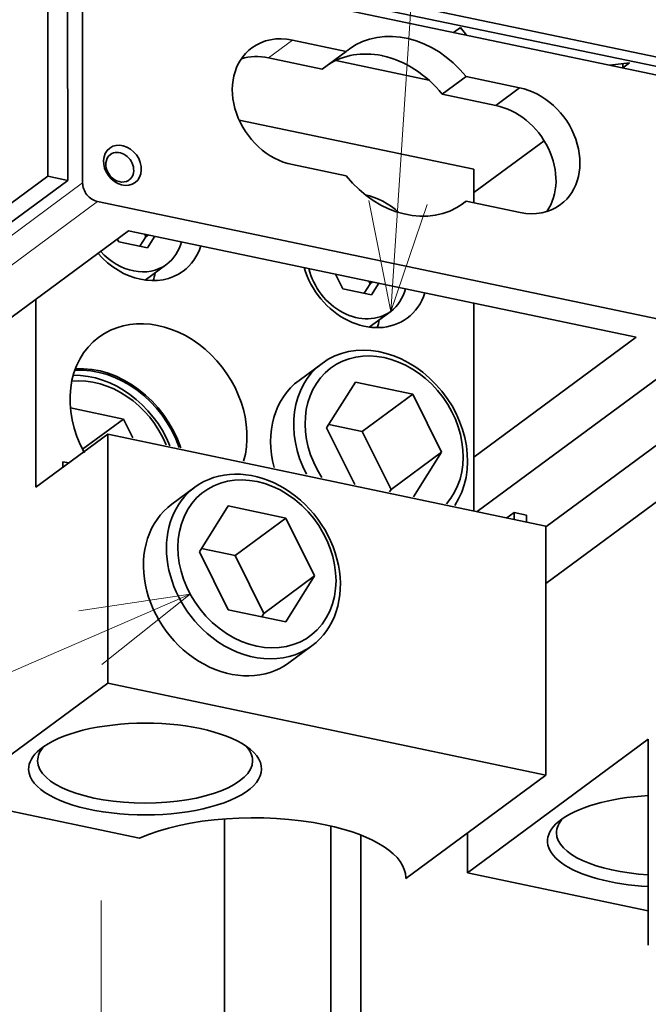
# Model space of a CAD drawing. Extents: x 0 to 420, y 0 to 297.
# Drawn here: x 42 to 53, y 245 to 263 of the extents above; entities that cross this region are included whole.
import ezdxf
from ezdxf.enums import TextEntityAlignment as Align

# ---------------------------------------------------------------- set-up
doc = ezdxf.new("R2010")
doc.units = 0
doc.layers.get('0').update_dxf_attribs({"lineweight": 13})
doc.styles.get("Standard").update_dxf_attribs({"font": 'isocp.shx'})
doc.dimstyles.get("Standard").update_dxf_attribs({"dimtxt": 2.5, "dimasz": 2.5, "dimexe": 1.25, "dimexo": 0.625, "dimtad": 1, "dimcen": 2.5, "dimadec": 0, "dimazin": 0, "dimtfac": 1, "dimtmove": 0, "dimatfit": 0, "dimfxl": 1, "dimarcsym": 0})

# ---------------------------------------------------------------- blocks, each defined once
blk = doc.blocks.new('*D130')
at = {"color": 4, "lineweight": 13}
for p, q in [((43.552982, 246.922168), (43.56107, 226.41467)), ((55.905185, 244.33031), (55.913272, 223.822815))]:
    blk.add_line(p, q, dxfattribs=at)
at = {"color": 4, "lineweight": 13, "ltscale": 0.31553}
blk.add_line((43.560281, 228.41467), (55.912483, 225.822812), dxfattribs=at)
at = {"color": 4, "lineweight": 13}
for points in [[(45.557259, 228.524555), (43.560281, 228.41467), (45.344659, 227.511344)], [(53.915505, 225.712927), (55.912483, 225.822812), (54.128106, 226.726138)]]:
    blk.add_lwpolyline(points, dxfattribs=at)
blk.add_text('70', height=1.5, rotation=348.149577, dxfattribs=at).set_placement((48.521516, 228.395432), (51.361964, 227.799423), align=Align.FIT)
blk = doc.blocks.new('BLOCK4388')
at = {"color": 7, "lineweight": 13}
blk.add_line((-98.682854, -117.66301), (-200.89447, -161.999069), dxfattribs=at)
blk.add_lwpolyline([(-106.514404, -123.881279), (-98.682854, -117.66301), (-108.574303, -119.132408)], dxfattribs=at)
blk.add_circle((-210.035767, -165.964264), 9.964248, dxfattribs=at)
blk.add_text('8', height=7.500001, dxfattribs=at).set_placement((-213.288651, -169.714264), (-206.782883, -169.714264), align=Align.FIT)
blk = doc.blocks.new('BLOCK4389')
at = {"color": 7, "lineweight": 13}
blk.add_line((-80.924072, -92.604935), (-77.695007, -43.906662), dxfattribs=at)
blk.add_lwpolyline([(-82.867508, -82.795593), (-80.924072, -92.604935), (-77.702469, -83.138077)], dxfattribs=at)
blk.add_circle((-77.035751, -33.964249), 9.964248, dxfattribs=at)
blk.add_text('7', height=7.500001, dxfattribs=at).set_placement((-80.288635, -37.714249), (-73.782867, -37.714249), align=Align.FIT)
blk = doc.blocks.new('BLOCK4390')
at = {"color": 7, "lineweight": 35}
for p, q in [((-108.630384, -59.32908), (136.207918, -110.703389)), ((-108.225669, -81.221751), (-108.233592, -61.001143)), ((-94.359387, -75.657951), (-73.562366, -80.021781)), ((-142.46814, -103.650214), (-111.308661, -80.630265)), ((-127.642395, -94.371188), (-109.544061, -81.00053)), ((-106.901678, -82.878151), (-51.757917, -94.448942)), ((-104.167119, -85.461181), (-121.465286, -98.240692)), ((-104.167119, -85.461181), (-59.169809, -94.902946)), ((-42.406106, -98.420466), (-67.185867, -116.727218)), ((-105.994054, -125.543438), (-106.002698, -103.481463)), ((-106.002698, -103.481463), (-67.187842, -111.625967)), ((-67.179198, -133.687942), (-67.187842, -111.625967)), ((-105.994054, -125.543438), (-67.179198, -133.687942)), ((-95.637744, -158.662636), (-95.646008, -137.570279))]:
    blk.add_line(p, q, dxfattribs=at)
at = {"color": 7, "lineweight": 35, "ltscale": 0.478992}
blk.add_line((-109.544061, -81.00053), (-109.551568, -61.840837), dxfattribs=at)
at = {"color": 7, "lineweight": 35, "ltscale": 0.019019}
for p, q in [((-74.7556, -67.445366), (-75.3675, -67.897423)), ((-59.756504, -70.592621), (-60.368393, -71.044678))]:
    blk.add_line(p, q, dxfattribs=at)
at = {"color": 7, "lineweight": 35, "ltscale": 0.006086}
blk.add_line((-74.882712, -67.539273), (-74.64445, -67.589267), dxfattribs=at)
at = {"color": 7, "lineweight": 35, "ltscale": 0.021883}
blk.add_line((-74.220505, -68.138092), (-74.7556, -67.445366), dxfattribs=at)
at = {"color": 7, "lineweight": 13, "ltscale": 0.065836}
blk.add_line((-91.757024, -70.143439), (-89.638933, -68.578639), dxfattribs=at)
at = {"color": 7, "lineweight": 35, "ltscale": 0.121831}
for p, q in [((-84.869546, -69.579397), (-89.638933, -68.578639)), ((-86.987637, -71.144197), (-91.757024, -70.143439)), ((-84.865224, -80.609006), (-89.634611, -79.608247))]:
    blk.add_line(p, q, dxfattribs=at)
at = {"color": 7, "lineweight": 35, "ltscale": 0.065836}
for p, q in [((-86.987637, -71.144197), (-84.869546, -69.579397)), ((-76.363336, -73.37349), (-74.245245, -71.808689)), ((-71.621801, -74.368404), (-69.503709, -72.803604))]:
    blk.add_line(p, q, dxfattribs=at)
at = {"color": 7, "lineweight": 35, "ltscale": 0.210712}
blk.add_line((-77.551359, -72.114032), (-85.80019, -70.383183), dxfattribs=at)
at = {"color": 7, "lineweight": 35, "ltscale": 0.044288}
blk.add_line((-59.756504, -70.592621), (-61.515385, -70.804001), dxfattribs=at)
at = {"color": 7, "lineweight": 35, "ltscale": 0.009462}
blk.add_line((-60.368542, -70.666178), (-60.368394, -71.044676), dxfattribs=at)
at = {"color": 7, "lineweight": 35, "ltscale": 0.12112}
for p, q in [((-69.503709, -72.803604), (-74.245245, -71.808689)), ((-71.621801, -74.368404), (-76.363336, -73.37349))]:
    blk.add_line(p, q, dxfattribs=at)
at = {"color": 7, "lineweight": 35, "ltscale": 0.19368}
blk.add_line((-67.330386, -77.487101), (-73.561558, -82.090556), dxfattribs=at)
at = {"color": 7, "lineweight": 35, "ltscale": 0.073979}
blk.add_line((-73.561206, -82.980958), (-73.562366, -80.021781), dxfattribs=at)
at = {"color": 7, "lineweight": 35, "ltscale": 0.045076}
blk.add_line((-109.544061, -81.00053), (-111.308661, -80.630265), dxfattribs=at)
at = {"color": 7, "lineweight": 13}
for p, q in [((-108.225669, -81.221751), (-127.641927, -95.566063)), ((-106.901678, -82.878151), (-126.317937, -97.222463))]:
    blk.add_line(p, q, dxfattribs=at)
at = {"color": 7, "lineweight": 35, "ltscale": 0.016747}
blk.add_line((-74.779719, -83.236349), (-74.240923, -82.838298), dxfattribs=at)
at = {"color": 7, "lineweight": 35, "ltscale": 0.122305}
blk.add_line((-69.453005, -83.842945), (-74.240923, -82.838298), dxfattribs=at)
at = {"color": 7, "lineweight": 35, "ltscale": 0.0073}
blk.add_line((-105.14899, -86.186583), (-105.019072, -86.448081), dxfattribs=at)
at = {"color": 7, "lineweight": 35, "ltscale": 0.024984}
for p, q in [((-103.142243, -86.841909), (-102.61155, -85.995116)), ((-83.290488, -91.007521), (-82.759796, -90.160729))]:
    blk.add_line(p, q, dxfattribs=at)
at = {"color": 7, "lineweight": 35, "ltscale": 0.006466}
blk.add_line((-102.61155, -85.995116), (-102.726637, -85.763472), dxfattribs=at)
at = {"color": 7, "lineweight": 35, "ltscale": 0.006799}
blk.add_line((-102.392812, -85.833517), (-102.61155, -85.995116), dxfattribs=at)
at = {"color": 7, "lineweight": 35, "ltscale": 0.030394}
blk.add_line((-102.472091, -86.982526), (-101.82647, -85.952349), dxfattribs=at)
at = {"color": 7, "lineweight": 35, "ltscale": 0.065061}
for p, q in [((-105.019072, -86.448081), (-102.472091, -86.982526)), ((-85.167318, -90.613694), (-82.620336, -91.148139))]:
    blk.add_line(p, q, dxfattribs=at)
at = {"color": 7, "lineweight": 35, "ltscale": 0.058976}
blk.add_line((-100.775822, -88.439317), (-102.67321, -89.841066), dxfattribs=at)
at = {"color": 7, "lineweight": 35, "ltscale": 0.03633}
blk.add_line((-85.813901, -89.31226), (-85.167318, -90.613694), dxfattribs=at)
at = {"color": 7, "lineweight": 35, "ltscale": 0.00647}
blk.add_line((-82.759796, -90.160729), (-82.874953, -89.928941), dxfattribs=at)
at = {"color": 7, "lineweight": 35, "ltscale": 0.006803}
blk.add_line((-82.540923, -89.99903), (-82.759796, -90.160729), dxfattribs=at)
at = {"color": 7, "lineweight": 35, "ltscale": 0.030398}
blk.add_line((-82.620336, -91.148139), (-81.974645, -90.117849), dxfattribs=at)
at = {"color": 7, "lineweight": 35, "ltscale": 0.416484}
blk.add_line((-112.362997, -108.180315), (-112.369525, -91.520946), dxfattribs=at)
at = {"color": 7, "lineweight": 35, "ltscale": 0.460174}
blk.add_line((-73.550506, -110.290909), (-73.557718, -91.883967), dxfattribs=at)
at = {"color": 7, "lineweight": 35, "ltscale": 0.058982}
blk.add_line((-80.924068, -92.60493), (-82.821656, -94.006827), dxfattribs=at)
at = {"color": 7, "lineweight": 35, "ltscale": 0.447046}
blk.add_line((-59.169809, -94.902946), (-73.552375, -105.528474), dxfattribs=at)
at = {"color": 7, "lineweight": 35, "ltscale": 0.475479}
for p, q in [((-67.055244, -105.750276), (-51.757917, -94.448942)), ((-60.879143, -107.046205), (-45.581815, -95.74487))]:
    blk.add_line(p, q, dxfattribs=at)
at = {"color": 7, "lineweight": 35, "ltscale": 0.197694}
blk.add_line((-112.362997, -108.180315), (-106.002698, -103.481463), dxfattribs=at)
at = {"color": 7, "lineweight": 35, "ltscale": 0.013408}
blk.add_line((-109.984052, -105.924886), (-109.459156, -106.035025), dxfattribs=at)
at = {"color": 7, "lineweight": 35, "ltscale": 0.012444}
blk.add_line((-109.984052, -105.924886), (-109.983857, -106.422661), dxfattribs=at)
at = {"color": 7, "lineweight": 35, "ltscale": 0.193438}
blk.add_line((-73.278627, -110.347977), (-67.055244, -105.750276), dxfattribs=at)
at = {"color": 7, "lineweight": 35, "ltscale": 0.19609}
blk.add_line((-67.187828, -111.706925), (-60.879143, -107.046205), dxfattribs=at)
at = {"color": 7, "lineweight": 35, "ltscale": 0.020012}
blk.add_line((-70.628432, -110.904073), (-69.984597, -110.428421), dxfattribs=at)
at = {"color": 7, "lineweight": 35, "ltscale": 0.01527}
for p, q in [((-69.984597, -110.428421), (-69.984358, -111.039217)), ((-68.881483, -111.270633), (-68.881722, -110.659837))]:
    blk.add_line(p, q, dxfattribs=at)
at = {"color": 7, "lineweight": 35, "ltscale": 0.028172}
blk.add_line((-69.984597, -110.428421), (-68.881722, -110.659837), dxfattribs=at)
at = {"color": 7, "lineweight": 35, "ltscale": 0.431062}
blk.add_line((-119.862375, -135.789054), (-105.994054, -125.543438), dxfattribs=at)
at = {"color": 7, "lineweight": 35, "ltscale": 0.497951}
blk.add_line((-74.128809, -142.350563), (-58.108506, -130.51511), dxfattribs=at)
at = {"color": 7, "lineweight": 35, "ltscale": 0.455831}
blk.add_line((-58.101362, -148.74834), (-58.108506, -130.51511), dxfattribs=at)
at = {"color": 7, "lineweight": 35, "ltscale": 0.386071}
blk.add_line((-79.600042, -142.864193), (-67.179198, -133.687942), dxfattribs=at)
at = {"color": 7, "lineweight": 35, "ltscale": 0.425776}
blk.add_line((-119.862375, -135.789054), (-103.194317, -139.286505), dxfattribs=at)
at = {"color": 7, "lineweight": 35, "ltscale": 0.088184}
blk.add_line((-74.128809, -142.350563), (-74.130191, -138.823218), dxfattribs=at)
at = {"color": 7, "lineweight": 35, "ltscale": 0.004779}
blk.add_line((-79.600117, -142.673034), (-79.600042, -142.864193), dxfattribs=at)
at = {"color": 7, "lineweight": 35, "ltscale": 0.409381}
blk.add_line((-74.128809, -142.350563), (-58.102571, -145.713341), dxfattribs=at)
at = {"color": 7, "lineweight": 35}
for centre, major_axis, ratio, start_param, end_param in [((-79.555237, -76.208847), (-5.050767, 6.836648), 0.810885, 4.757564307, 6.283065612), ((-89.669228, -74.086632), (-3.565315, 4.82596), 0.810885, 5.538561465, 6.283062519), ((-89.669228, -74.086632), (-3.565315, 4.82596), 0.810885, 6.283062519, 8.692416344), ((-81.673325, -77.773651), (-5.050767, 6.836648), 0.810885, 5.549897861, 6.23467086), ((-79.555237, -76.208847), (-5.050767, 6.836648), 0.810885, 6.283065612, 6.331820849), ((-91.787323, -75.651436), (-3.565315, 4.82596), 0.810885, 5.538561465, 6.009140746), ((-81.673325, -77.773651), (5.050767, -6.836648), 0.810885, 2.397894642, 2.408305207), ((-81.673325, -77.773651), (-5.050767, 6.836648), 0.810885, 4.757564307, 5.539487296), ((-69.455162, -78.328033), (-3.565316, 4.825962), 0.810885, 3.141473085, 5.553454308), ((-71.573257, -79.892838), (-3.565316, 4.825962), 0.810885, 3.415637024, 5.553454308), ((-104.697365, -79.664444), (-1.128995, 1.528192), 0.810885, 2.903099925, 9.186285232), ((-104.932709, -79.83831), (0.831891, -1.126036), 0.810885, 0.000121609, 3.141714263), ((-104.932709, -79.83831), (0.831891, -1.126036), 0.810885, 3.141714263, 6.044692578), ((-104.932709, -79.83831), (0.831891, -1.126036), 0.810885, 6.044692578, 6.283306916), ((-79.555237, -76.208847), (-5.050767, 6.836648), 0.810885, 1.615971654, 3.141472959), ((-106.902222, -81.499451), (-0.891312, 1.206467), 0.810885, 0.832303598, 2.403099925), ((-83.239708, -88.099174), (-3.77322, 5.107378), 0.810885, 4.963439136, 5.53664695), ((-79.555237, -76.208847), (-5.050767, 6.836648), 0.810885, 3.141472959, 3.190228195), ((-69.455162, -78.328033), (-3.565316, 4.825962), 0.810885, 2.403099925, 3.141473085), ((-103.746468, -84.417473), (-2.97104, 4.021557), 0.810885, 3.141472653, 3.725000902), ((-103.095345, -83.932877), (-3.77322, 5.107378), 0.810885, 3.141714263, 3.668775018), ((-103.095345, -83.932877), (-3.77322, 5.107378), 0.810885, 1.664317725, 3.141714263), ((-103.746468, -84.417473), (-2.97104, 4.021557), 0.810885, 1.688974311, 3.141472653), ((-83.239708, -88.099174), (-3.77322, 5.107378), 0.810885, 1.137413673, 3.141714263), ((-83.894714, -88.583084), (-2.97104, 4.021557), 0.810885, 1.08117021, 3.141472653), ((-107.327576, -87.059555), (3.77322, -5.107378), 0.810885, 0.536293935, 0.663483402), ((-83.894714, -88.583084), (-2.97104, 4.021557), 0.810885, 3.141472653, 3.725029649), ((-83.239708, -88.099174), (-3.77322, 5.107378), 0.810885, 3.141714263, 3.668775018), ((-102.686745, -133.155441), (10.318749, 0.004043), 0.393945, 0.442962742, 2.69861723), ((-102.686745, -133.155441), (10.318749, 0.004043), 0.393945, 2.69861723, 3.151369006), ((-102.686745, -133.155441), (10.318749, 0.004043), 0.393945, 3.151369006, 6.726148049), ((-102.687035, -132.425873), (-9.525, -0.003732), 0.393945, 5.926431042, 6.283131358), ((-102.687035, -132.425873), (-9.525, -0.003732), 0.393945, 3.151369006, 3.498334699), ((-102.687035, -132.425873), (-9.525, -0.003732), 0.393945, 6.283131358, 9.424724011), ((-102.687035, -132.425873), (-9.525, -0.003732), 0.393945, 3.141538704, 3.151369006), ((-56.714073, -139.540298), (10.318749, 0.004043), 0.393945, 1.706001176, 2.6986291), ((-93.059891, -142.773926), (13.461999, 0.005275), 0.393945, 1.080572679, 2.422973392), ((-56.714073, -139.540298), (10.318749, 0.004043), 0.393945, 2.6986291, 4.577184132), ((-56.714359, -138.81073), (9.525, 0.003732), 0.393945, 2.784849886, 3.14164045), ((-93.059891, -142.773926), (13.461999, 0.005275), 0.393945, 0.000036335, 1.080572679), ((-56.714359, -138.81073), (9.525, 0.003732), 0.393945, 3.14164045, 4.565838902), ((-93.059891, -142.773926), (13.461999, 0.005275), 0.393945, 6.265169891, 6.283221642)]:
    blk.add_ellipse(centre, major_axis=major_axis, ratio=ratio, start_param=start_param, end_param=end_param, dxfattribs=at)

msp = doc.modelspace()

# ---------------------------------------------------------------- linework, layer by layer
at = {"color": 7, "lineweight": 35}
for p, q in [((67.152194, 258.842151), (43.141852, 263.835581)), ((66.963919, 258.703058), (43.221221, 263.684978))]:
    msp.add_line(p, q, dxfattribs=at)
at = {"color": 7, "lineweight": 35, "ltscale": 0.091989}
msp.add_line((42.604683, 263.438732), (42.606124, 259.759171), dxfattribs=at)
at = {"color": 7, "lineweight": 35, "ltscale": 0.011796}
msp.add_line((48.683043, 257.364238), (48.303525, 257.083858), dxfattribs=at)
at = {"color": 7, "lineweight": 35, "ltscale": 0.012681}
for p, q in [((47.465489, 256.442738), (47.057501, 256.141325)), ((45.211667, 254.247224), (44.803679, 253.945811)), ((47.287233, 251.43826), (46.879245, 251.136847))]:
    msp.add_line(p, q, dxfattribs=at)
at = {"color": 7, "lineweight": 35, "ltscale": 0.023964}
for p, q in [((48.056215, 256.110597), (47.547179, 255.298349)), ((45.802392, 253.915083), (45.293356, 253.102836)), ((46.821905, 251.863042), (47.330941, 252.67529))]:
    msp.add_line(p, q, dxfattribs=at)
at = {"color": 7, "lineweight": 35, "ltscale": 0.026024}
for p, q in [((48.056215, 256.110597), (49.075007, 255.896824)), ((45.802392, 253.915083), (46.821185, 253.70131)), ((45.803113, 252.076815), (46.821905, 251.863042))]:
    msp.add_line(p, q, dxfattribs=at)
at = {"color": 7, "lineweight": 35, "ltscale": 0.02787}
for p, q in [((49.075007, 255.896824), (48.178349, 255.234392)), ((49.584764, 254.870804), (48.688105, 254.208371)), ((46.821185, 253.70131), (45.924526, 253.038878)), ((47.330941, 252.67529), (46.434283, 252.012858))]:
    msp.add_line(p, q, dxfattribs=at)
at = {"color": 7, "lineweight": 35, "ltscale": 0.028642}
for p, q in [((49.584764, 254.870804), (49.075007, 255.896824)), ((48.688105, 254.208371), (48.178349, 255.234392)), ((47.330941, 252.67529), (46.821185, 253.70131)), ((45.803113, 252.076815), (45.293356, 253.102836)), ((46.434283, 252.012858), (45.924526, 253.038878))]:
    msp.add_line(p, q, dxfattribs=at)
at = {"color": 7, "lineweight": 35, "ltscale": 0.024043}
msp.add_line((43.006062, 255.652177), (43.947271, 255.454683), dxfattribs=at)
at = {"color": 7, "lineweight": 35, "ltscale": 0.022525}
msp.add_line((43.947271, 255.454683), (43.222598, 254.919311), dxfattribs=at)
at = {"color": 7, "lineweight": 35, "ltscale": 0.009294}
msp.add_line((44.112676, 255.121762), (43.947271, 255.454683), dxfattribs=at)
at = {"color": 7, "lineweight": 35, "ltscale": 0.027962}
msp.add_line((48.044835, 254.296683), (47.547179, 255.298349), dxfattribs=at)
at = {"color": 7, "lineweight": 35, "ltscale": 0.015154}
for p, q in [((47.585108, 255.358871), (48.178349, 255.234392)), ((45.331286, 253.163358), (45.924526, 253.038878))]:
    msp.add_line(p, q, dxfattribs=at)
at = {"color": 7, "lineweight": 35, "ltscale": 0.023396}
msp.add_line((49.08781, 254.077836), (49.584764, 254.870804), dxfattribs=at)
at = {"color": 7, "lineweight": 35, "ltscale": 0.001217}
msp.add_line((48.662257, 254.167127), (48.688105, 254.208371), dxfattribs=at)
at = {"color": 7, "lineweight": 35, "ltscale": 0.001786}
msp.add_line((46.396352, 251.952334), (46.434283, 252.012858), dxfattribs=at)
at = {"color": 7, "lineweight": 35, "ltscale": 0.119165}
msp.add_line((47.623865, 243.477823), (47.623865, 248.244437), dxfattribs=at)
at = {"color": 7, "lineweight": 35, "ltscale": 0.117921}
msp.add_line((48.153245, 243.366743), (48.153245, 248.083594), dxfattribs=at)
at = {"color": 7, "lineweight": 35}
for centre, major_axis, start_param, end_param in [((44.567883, 255.476996), (-1.056502, 1.430066), 3.694434356, 6.283204789), ((47.373469, 257.640052), (0.754644, -1.021476), 0.536293935, 0.66421411), ((44.567883, 255.476996), (-1.056502, 1.430066), 0.000019482, 1.410411009), ((48.503272, 255.038256), (-1.037665, 1.404569), 3.424716822, 6.283288835), ((48.565971, 255.084576), (-0.943335, 1.276885), 3.311575614, 7.777743307), ((43.491893, 254.682077), (1.037636, -1.404529), 1.195355998, 2.671514322), ((43.491893, 254.682077), (1.056502, -1.430066), 1.188580883, 2.659153916), ((48.503272, 255.038256), (-1.037665, 1.404569), 0.000103528, 1.381482991), ((43.438235, 254.642436), (-0.943335, 1.276885), 4.413428394, 5.839847443), ((43.375536, 254.596115), (-1.037665, 1.404569), 4.411634592, 5.752706258), ((48.095284, 254.736843), (-1.037636, 1.404529), 0.00001915, 1.116987191), ((46.312149, 252.889063), (-0.943335, 1.276885), 1.903099906, 8.186285213), ((46.24945, 252.842742), (-1.037665, 1.404569), 3.141696181, 6.283288835), ((46.24945, 252.842742), (-1.037665, 1.404569), 0.000103528, 1.903099906), ((45.841462, 252.541329), (-1.037636, 1.404529), 0.00001915, 3.141611804), ((46.24945, 252.842742), (-1.037665, 1.404569), 1.903099906, 3.141696181)]:
    msp.add_ellipse(centre, major_axis=major_axis, ratio=0.810885, start_param=start_param, end_param=end_param, dxfattribs=at)

# ---------------------------------------------------------------- block references
at = {"lineweight": 0, "xscale": 0.2, "yscale": 0.2, "zscale": 0.2}
for name in ['BLOCK4389', 'BLOCK4390', 'BLOCK4388']:
    msp.add_blockref(name, (64.867857, 275.885224), dxfattribs=at)

# ---------------------------------------------------------------- dimensions: what is measured, and where the dimension line sits
at = {"color": 0, "lineweight": 0}
dim = msp.add_linear_dim(base=(43.560281, 228.41467), p1=(55.904396, 246.330311), p2=(43.552193, 248.922168), angle=168.1495756, text='70', dimstyle='STANDARD', override={"dimlfac": 5}, dxfattribs=at)
dim.commit()
dim.dimension.update_dxf_attribs({"geometry": '*D130', "text_midpoint": (49.736382, 227.118741), "dimtype": 161, "oblique_angle": 89.999523})

doc.saveas('drawing.dxf')
